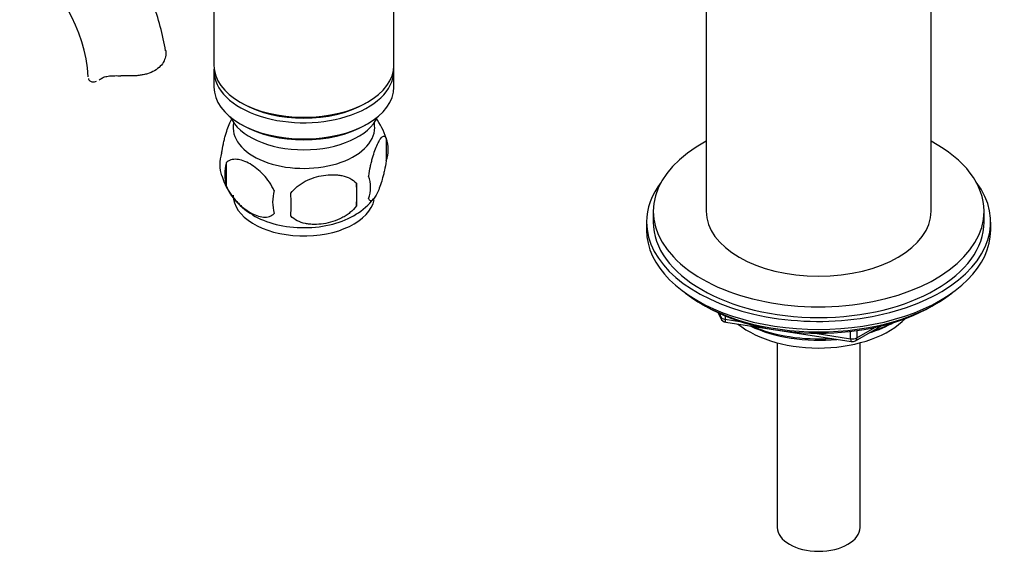
# Model space of a CAD drawing. Units: millimetres. Extents: x -394 to 1724, y 0 to 1384.
# Drawn here: x -173 to -24, y 6 to 86 of the extents above; entities that cross this region are included whole.
import ezdxf

# ---------------------------------------------------------------- set-up
doc = ezdxf.new("R2010")
doc.units = ezdxf.units.MM
for name, color, linetype in [('11374', 7, 'Continuous'), ('15796', 7, 'Continuous'), ('1590', 7, 'Continuous'), ('33128', 7, 'Continuous'), ('456', 7, 'Continuous'), ('47397', 7, 'Continuous'), ('538', 7, 'Continuous'), ('7687', 7, 'Continuous'), ('9396', 7, 'Continuous'), ('9857', 7, 'Continuous'), ('Défaut', 7, 'Continuous')]:
    doc.layers.add(name, color=color, linetype=linetype)

# ---------------------------------------------------------------- blocks, each defined once
blk = doc.blocks.new('SE2')
at = {"layer": '11374', "color": 7, "linetype": 'Continuous'}
blk.add_ellipse((-52, 45.45), major_axis=(-15, 0), ratio=0.57735, start_param=0.62119, end_param=2.635751, dxfattribs=at)
at = {"layer": '15796', "color": 7, "linetype": 'Continuous'}
blk.add_line((-160.46, 77.48), (-160.01, 77.74), dxfattribs=at)
for centre, radius, start, end in [((-185.98, 76.12), 23.67, 4.0182, 55.9818), ((-186.03, 75.99), 35.79, 9.1454, 21.2035)]:
    blk.add_arc(centre, radius, start, end, dxfattribs=at)
for points, knots in [([(-150.7, 81.82), (-150.63, 81.57), (-150.62, 81.3), (-150.7, 80.74), (-150.79, 80.44), (-151.06, 79.88), (-151.25, 79.61), (-151.73, 79.11), (-152.02, 78.88), (-152.68, 78.5), (-153.04, 78.35), (-153.64, 78.17), (-153.84, 78.12), (-154.27, 78.04), (-154.48, 78), (-154.92, 77.95), (-155.14, 77.93), (-155.6, 77.91), (-155.83, 77.9), (-156.53, 77.89), (-156.99, 77.91), (-157.45, 77.93)], [0, 0, 0, 0, 0.125, 0.125, 0.25, 0.25, 0.375, 0.375, 0.5, 0.5, 0.625, 0.625, 0.6875, 0.6875, 0.75, 0.75, 0.8125, 0.8125, 0.875, 0.875, 1, 1, 1, 1]), ([(-162.35, 77.53), (-162.32, 77.37), (-162.24, 77.24), (-162.02, 77.07), (-161.87, 77.02), (-161.53, 77.01), (-161.34, 77.04), (-161.13, 77.12)], [0, 0, 0, 0, 0.25, 0.25, 0.5, 0.5, 0.7452804, 0.7452804, 0.7452804, 0.7452804]), ([(-160.46, 77.48), (-160.3, 77.6), (-160.11, 77.68), (-159.8, 77.79), (-159.68, 77.81), (-159.44, 77.86), (-159.32, 77.88), (-159.06, 77.91), (-158.92, 77.92), (-158.65, 77.94), (-158.5, 77.94), (-158.06, 77.95), (-157.76, 77.94), (-157.45, 77.93)], [0, 0, 0, 0, 0.25, 0.25, 0.375, 0.375, 0.5, 0.5, 0.625, 0.625, 0.75, 0.75, 1, 1, 1, 1])]:
    blk.add_open_spline(points, degree=3, knots=knots, dxfattribs=at)
blk.add_open_spline([(-160.72, 77.31), (-160.64, 77.37), (-160.55, 77.42), (-160.46, 77.48)], degree=3, dxfattribs=at)
at = {"layer": '1590', "color": 7, "linetype": 'Continuous'}
blk.add_ellipse((-129.79, 73.38), major_axis=(-11.5, 0), ratio=0.57735, start_param=0.250403, end_param=2.891189, dxfattribs=at)
at = {"layer": '33128', "color": 7, "linetype": 'Continuous'}
for p, q in [((-143.39, 95.2), (-143.39, 79.5)), ((-116.19, 79.5), (-116.19, 94.77)), ((-143.39, 78.68), (-143.39, 76.23)), ((-116.19, 76.23), (-116.19, 78.68)), ((-139.4, 73.95), (-139.05, 73.74)), ((-120.52, 73.74), (-120.17, 73.95)), ((-139.4, 70.68), (-139.05, 70.48)), ((-120.52, 70.48), (-120.17, 70.68))]:
    blk.add_line(p, q, dxfattribs=at)
for centre, major_axis, start_param, end_param in [((-129.79, 79.5), (13.6, 0), 3.141593, 6.283185), ((-129.79, 78.68), (-13.6, 0), 6.231169, 6.283185), ((-129.79, 78.68), (-13.6, 0), 0, 3.193609), ((-129.79, 76.23), (13.6, 0), 3.141593, 6.283185), ((-129.79, 79.09), (-13.1, 0), 0.785398, 2.356194), ((-129.79, 75.82), (-13.1, 0), 0.785398, 2.356194)]:
    blk.add_ellipse(centre, major_axis=major_axis, ratio=0.57735, start_param=start_param, end_param=end_param, dxfattribs=at)
at = {"layer": '456', "color": 7, "linetype": 'Continuous'}
for p, q in [((-69, 103.19), (-69, 57.45)), ((-35, 57.45), (-35, 103.19))]:
    blk.add_line(p, q, dxfattribs=at)
for centre, major_axis, start_param, end_param in [((-52, 47.25), (-16.09, 0), 2.064788, 2.356194), ((-52, 47.99), (-17, 0), -4.21046, -3.991984), ((-52, 47.25), (-16.09, 0), 0.87413, 1.743864), ((-52, 47.99), (-17, 0), 0.936521, 1.681473)]:
    blk.add_ellipse(centre, major_axis=major_axis, ratio=0.57735, start_param=start_param, end_param=end_param, dxfattribs=at)
at = {"layer": '47397', "color": 7, "linetype": 'Continuous'}
for p, q in [((-58.25, 37.58), (-58.25, 9.69)), ((-45.75, 9.69), (-45.75, 37.58))]:
    blk.add_line(p, q, dxfattribs=at)
blk.add_ellipse((-52, 9.69), major_axis=(6.25, 0), ratio=0.57735, start_param=3.141593, end_param=6.283185, dxfattribs=at)
at = {"layer": '538', "color": 7, "linetype": 'Continuous'}
for p, q in [((-117.35, 68.49), (-117.35, 65.06)), ((-141.54, 64.75), (-141.54, 61.32)), ((-121.86, 61.7), (-121.86, 58.27))]:
    blk.add_line(p, q, dxfattribs=at)
for centre, radius, start, end in [((-127.16, 65.47), 10.24, 16.9947, 36.5713), ((-122.1, 66.77), 5.05, 340.1419, 19.8581), ((-137.27, 64.5), 5.24, 160.8888, 199.1112), ((-134.9, 63.03), 6.86, 165.5086, 194.4914), ((-132.55, 65.68), 10.06, 196.2626, 240.7887), ((-124.86, 61.06), 5.15, 340.5456, 19.4544), ((-139.62, 59.99), 17.84, 354.4821, 5.5179), ((-127.65, 58.85), 6.86, 165.5143, 194.4857), ((-160.07, 58.46), 28.36, 356.5328, 3.4672), ((-126.54, 64.97), 9.21, 299.975, 322.563)]:
    blk.add_arc(centre, radius, start, end, dxfattribs=at)
for centre, start_param, end_param in [((-129.79, 70.11), 3.023689, 6.283185), ((-129.79, 70.11), 0, 0.117904), ((-129.79, 59.9), 3.141593, 6.168386), ((-129.79, 61.16), 3.899347, 5.542772)]:
    blk.add_ellipse(centre, major_axis=(10.7, 0), ratio=0.57735, start_param=start_param, end_param=end_param, dxfattribs=at)
for points, knots in [([(-142.22, 66.21), (-142.15, 66.7), (-142.06, 67.18), (-141.91, 67.87), (-141.86, 68.09), (-141.75, 68.53), (-141.69, 68.74), (-141.52, 69.36), (-141.4, 69.74), (-141.15, 70.43), (-141.02, 70.74), (-140.83, 71.15), (-140.77, 71.28), (-140.7, 71.39)], [0, 0, 0, 0, 0.125, 0.125, 0.1875, 0.1875, 0.25, 0.25, 0.375, 0.375, 0.5, 0.5, 0.5628326, 0.5628326, 0.5628326, 0.5628326]), ([(-120, 62.77), (-119.93, 63.27), (-119.84, 63.74), (-119.7, 64.43), (-119.64, 64.66), (-119.53, 65.1), (-119.48, 65.31), (-119.3, 65.92), (-119.18, 66.3), (-118.93, 66.99), (-118.8, 67.3), (-118.55, 67.85), (-118.42, 68.08), (-118.24, 68.37), (-118.18, 68.45), (-118.06, 68.6), (-118, 68.66), (-117.82, 68.8), (-117.71, 68.83), (-117.51, 68.77), (-117.42, 68.67), (-117.35, 68.49)], [0, 0, 0, 0, 0.125, 0.125, 0.1875, 0.1875, 0.25, 0.25, 0.375, 0.375, 0.5, 0.5, 0.625, 0.625, 0.6875, 0.6875, 0.75, 0.75, 0.875, 0.875, 1, 1, 1, 1]), ([(-134.29, 60.56), (-134.49, 61.01), (-134.73, 61.44), (-135.28, 62.25), (-135.58, 62.63), (-136.22, 63.31), (-136.55, 63.62), (-137.23, 64.16), (-137.57, 64.4), (-138.26, 64.8), (-138.61, 64.96), (-139.29, 65.2), (-139.62, 65.27), (-140.09, 65.31), (-140.25, 65.31), (-140.55, 65.28), (-140.69, 65.26), (-141.1, 65.12), (-141.35, 64.97), (-141.54, 64.75)], [0, 0, 0, 0, 0.125, 0.125, 0.25, 0.25, 0.375, 0.375, 0.5, 0.5, 0.625, 0.625, 0.75, 0.75, 0.8125, 0.8125, 0.875, 0.875, 1, 1, 1, 1]), ([(-117.35, 65.06), (-117.42, 64.57), (-117.51, 64.1), (-117.66, 63.41), (-117.71, 63.18), (-117.82, 62.74), (-117.88, 62.53), (-118.05, 61.92), (-118.17, 61.53), (-118.42, 60.84), (-118.55, 60.54), (-118.8, 59.99), (-118.93, 59.75), (-119.12, 59.47), (-119.18, 59.38), (-119.3, 59.24), (-119.36, 59.18), (-119.53, 59.04), (-119.64, 59), (-119.84, 59.06), (-119.93, 59.16), (-120, 59.34)], [0, 0, 0, 0, 0.125, 0.125, 0.1875, 0.1875, 0.25, 0.25, 0.375, 0.375, 0.5, 0.5, 0.625, 0.625, 0.6875, 0.6875, 0.75, 0.75, 0.875, 0.875, 1, 1, 1, 1]), ([(-131.76, 60.17), (-131.49, 60.55), (-131.17, 60.89), (-130.61, 61.34), (-130.41, 61.49), (-130, 61.75), (-129.79, 61.87), (-129.14, 62.21), (-128.68, 62.4), (-127.76, 62.69), (-127.28, 62.81), (-126.33, 62.95), (-125.86, 62.99), (-125.17, 62.98), (-124.94, 62.97), (-124.49, 62.92), (-124.27, 62.89), (-123.61, 62.75), (-123.2, 62.62), (-122.45, 62.24), (-122.13, 62), (-121.86, 61.7)], [0, 0, 0, 0, 0.125, 0.125, 0.1875, 0.1875, 0.25, 0.25, 0.375, 0.375, 0.5, 0.5, 0.625, 0.625, 0.6875, 0.6875, 0.75, 0.75, 0.875, 0.875, 1, 1, 1, 1]), ([(-141.54, 61.32), (-141.44, 61.09), (-141.33, 60.87), (-141.1, 60.44), (-140.97, 60.23), (-140.55, 59.62), (-140.25, 59.25), (-139.77, 58.74), (-139.61, 58.57), (-139.28, 58.27), (-139.11, 58.12), (-138.6, 57.72), (-138.26, 57.48), (-137.56, 57.08), (-137.22, 56.92), (-136.55, 56.68), (-136.21, 56.61), (-135.73, 56.57), (-135.58, 56.57), (-135.28, 56.6), (-135.14, 56.63), (-134.73, 56.76), (-134.49, 56.91), (-134.29, 57.13)], [0, 0, 0, 0, 0.0625, 0.0625, 0.125, 0.125, 0.25, 0.25, 0.3125, 0.3125, 0.375, 0.375, 0.5, 0.5, 0.625, 0.625, 0.75, 0.75, 0.8125, 0.8125, 0.875, 0.875, 1, 1, 1, 1]), ([(-121.86, 58.27), (-122.13, 57.89), (-122.45, 57.56), (-123.01, 57.1), (-123.21, 56.96), (-123.62, 56.69), (-123.83, 56.57), (-124.48, 56.23), (-124.94, 56.05), (-125.86, 55.75), (-126.33, 55.64), (-127.28, 55.49), (-127.75, 55.46), (-128.44, 55.46), (-128.67, 55.48), (-129.13, 55.52), (-129.35, 55.56), (-130, 55.69), (-130.41, 55.83), (-131.17, 56.21), (-131.49, 56.45), (-131.76, 56.74)], [0, 0, 0, 0, 0.125, 0.125, 0.1875, 0.1875, 0.25, 0.25, 0.375, 0.375, 0.5, 0.5, 0.625, 0.625, 0.6875, 0.6875, 0.75, 0.75, 0.875, 0.875, 1, 1, 1, 1])]:
    blk.add_open_spline(points, degree=3, knots=knots, dxfattribs=at)
at = {"layer": '7687', "color": 7, "linetype": 'Continuous'}
for p, q in [((-77, 57.45), (-77, 55.82)), ((-27, 55.82), (-27, 57.45))]:
    blk.add_line(p, q, dxfattribs=at)
for centre, major_axis, start_param, end_param in [((-52, 57.45), (25, 0), 2.318559, 6.283185), ((-52, 57.45), (25, 0), 0, 0.823034), ((-52, 57.45), (17, 0), 3.141593, 6.283185), ((-52, 55.82), (25, 0), 3.141593, 6.283185)]:
    blk.add_ellipse(centre, major_axis=major_axis, ratio=0.57735, start_param=start_param, end_param=end_param, dxfattribs=at)
at = {"layer": '9396', "color": 7, "linetype": 'Continuous'}
for p, q in [((-69.68, 43.45), (-69.08, 43.1)), ((-34.92, 43.1), (-34.33, 43.45)), ((-67.19, 42.12), (-66.79, 41.26)), ((-67.1, 42.08), (-66.85, 41.53)), ((-66.85, 41.53), (-66.85, 41.96)), ((-66.14, 41.66), (-66.14, 41.13)), ((-66.14, 41.13), (-63.61, 40.73)), ((-66.04, 40.69), (-47.08, 37.76)), ((-52.54, 39.02), (-47.18, 38.19)), ((-47.18, 38.19), (-47.18, 39.3)), ((-46.42, 37.88), (-42.52, 40.14)), ((-46.22, 38.34), (-43.5, 39.91)), ((-46.22, 39.42), (-46.22, 38.34))]:
    blk.add_line(p, q, dxfattribs=at)
for centre, start, end in [((-65.88, 41.68), 204.8961, 261.206), ((-46.92, 38.75), 261.206, 300)]:
    blk.add_arc(centre, 1, start, end, dxfattribs=at)
for centre, major_axis, ratio, start_param, end_param in [((-52, 53.65), (25, 0), 0.57735, 3.775682, 5.649096), ((-52, 52.96), (24.15, 0), 0.57735, 3.926991, 5.497787), ((-65.88, 41.68), (-1, 0), 0.57735, 0.261799, 1.308997), ((-65.88, 41.68), (0.907, 0.421), 0.788675, 2.790713, 3.141593), ((-65.88, 41.68), (0.153, 0.988), 0.211325, 2.202711, 3.141593), ((-46.92, 38.75), (-1, 0), 0.57735, 1.308997, 2.356194), ((-46.92, 38.75), (0.153, 0.988), 0.211325, 2.202711, 3.141593), ((-46.92, 38.75), (-0.5, 0.866), 0.57735, 3.141593, 3.926991)]:
    blk.add_ellipse(centre, major_axis=major_axis, ratio=ratio, start_param=start_param, end_param=end_param, dxfattribs=at)
at = {"layer": '9857', "color": 7, "linetype": 'Continuous'}
for p, q in [((-78, 55.82), (-78, 54.6)), ((-26, 54.6), (-26, 55.82))]:
    blk.add_line(p, q, dxfattribs=at)
for centre, start_param, end_param in [((-52, 55.82), 5.870417, 6.283185), ((-52, 55.82), 0, 3.554361), ((-52, 54.6), 0, 3.141593)]:
    blk.add_ellipse(centre, major_axis=(-26, 0), ratio=0.57735, start_param=start_param, end_param=end_param, dxfattribs=at)

msp = doc.modelspace()

# ---------------------------------------------------------------- block references
at = {"layer": 'Défaut'}
msp.add_blockref('SE2', (0, 0), dxfattribs=at)

doc.saveas('drawing.dxf')
